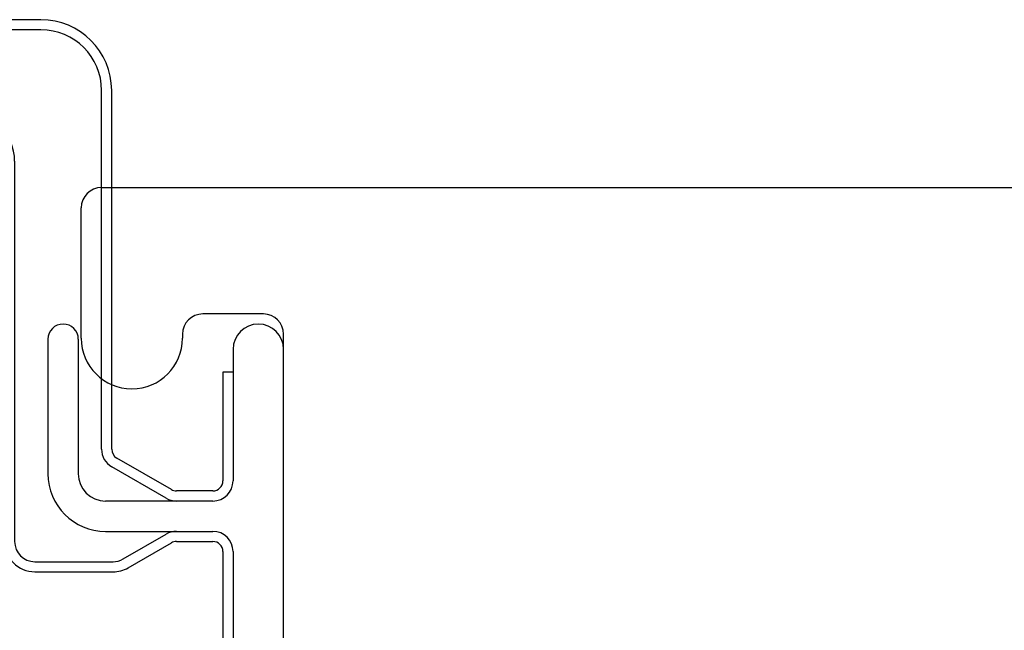
# Model space of a CAD drawing. Units: inches. Extents: x 286 to 986, y -672 to -289.
# Drawn here: x 335 to 335, y -592 to -592 of the extents above; entities that cross this region are included whole.
import ezdxf

# ---------------------------------------------------------------- set-up
doc = ezdxf.new("R2010")
doc.units = ezdxf.units.IN
doc.header["$MEASUREMENT"] = 0
doc.layers.add('Panel', color=5, linetype='Continuous')

# ---------------------------------------------------------------- blocks, each defined once
blk = doc.blocks.new('3604_Panel_Assembly')
for p, q in [((2.1655, 0), (2.23, 0)), ((2.24, -0.01), (2.24, -2.865)), ((2.1405, -0.02509), (2.1405, -0.025)), ((2.1675, -0.05009), (2.1655, -0.05009)), ((2.1775, -0.09006), (2.1775, -0.06009)), ((1.9875, -0.10006), (2.1675, -0.10006))]:
    blk.add_line(p, q)
for centre, radius, start, end in [((2.23, -0.01), 0.01, 0, 90), ((2.1655, -0.025), 0.025, 90, 180), ((2.1655, -0.02509), 0.025, 180, 270), ((2.1675, -0.06009), 0.01, 0, 90), ((2.1675, -0.09006), 0.01, 270, 0)]:
    blk.add_arc(centre, radius, start, end)
blk = doc.blocks.new('25059')
for p, q in [((0.226483, 0.216137), (-0.036517, 0.351137)), ((0.224199, 0.211689), (-0.038801, 0.346689)), ((-0.064305, 0.29242), (0.185337, 0.185568)), ((-0.066272, 0.287823), (0.183369, 0.180972)), ((0.2405, 0.12), (0.2405, 0.185)), ((0.2455, 0.12), (0.2455, 0.185)), ((0.1955, 0.162585), (0.1955, 0.158)), ((0.2005, 0.162585), (0.2005, 0.158)), ((0.1755, 0.138), (-0.0125, 0.138)), ((0.1755, 0.133), (-0.0125, 0.133)), ((-0.0275, 0.123), (-0.0275, 0.084339)), ((-0.0225, 0.123), (-0.0225, 0.084339)), ((0.0875, 0.1165), (0.021, 0.1165)), ((0.0875, 0.1015), (0.021, 0.1015)), ((-0.0075, 0.088), (-0.0075, 0.035)), ((0.0075, 0.035), (0.0075, 0.088)), ((0.033088, 0.09), (0.2105, 0.09)), ((0.008839, 0.058), (0.024428, 0.085)), ((0.033088, 0.085), (0.2105, 0.085)), ((-0.021161, 0.079339), (-0.00884, 0.058)), ((0.01317, 0.0555), (0.028758, 0.0825)), ((-0.025491, 0.076839), (-0.01317, 0.0555)), ((-0.0125, 0.053), (-0.0125, 0.035)), ((0.0125, 0.035), (0.0125, 0.053)), ((-0.0175, 0.03), (-0.07125, 0.03)), ((-0.07125, 0.025), (-0.07125, 0.03)), ((0.07125, 0.03), (0.0175, 0.03)), ((0.07125, 0.025), (0.07125, 0.03)), ((-0.0175, 0.025), (-0.0825, 0.025)), ((0.0825, 0.025), (0.0175, 0.025)), ((-0.0825, 0), (0.0825, 0))]:
    blk.add_line(p, q)
for centre, radius, start, end in [((-0.0525, 0.32), 0.035, 62.82821, 246.82821), ((-0.0525, 0.32), 0.03, 62.82821, 246.82821), ((0.2105, 0.185), 0.035, 0, 62.82821), ((0.2105, 0.185), 0.03, 0, 62.82821), ((0.1755, 0.162585), 0.025, 0, 66.82821), ((0.1755, 0.162585), 0.02, 0, 66.82821), ((0.1755, 0.158), 0.025, 270, 0), ((0.1755, 0.158), 0.02, 270, 0), ((-0.0125, 0.123), 0.015, 90, 180), ((-0.0125, 0.123), 0.01, 90, 180), ((0.2105, 0.12), 0.035, 270, 0), ((0.2105, 0.12), 0.03, 270, 0), ((0.021, 0.088), 0.0285, 90, 180), ((0.0875, 0.109), 0.0075, 270, 90), ((0.021, 0.088), 0.0135, 90, 180), ((0.033088, 0.08), 0.01, 90, 150), ((-0.0125, 0.084339), 0.015, 180, 210), ((-0.0125, 0.084339), 0.01, 180, 210), ((0.033088, 0.08), 0.005, 90, 150), ((-0.0175, 0.053), 0.005, 0, 30), ((-0.0175, 0.053), 0.01, 0, 30), ((0.0175, 0.053), 0.01, 150, 180), ((0.0175, 0.053), 0.005, 150, 180), ((-0.0175, 0.035), 0.005, 270, 0), ((-0.0175, 0.035), 0.01, 270, 0), ((0.0175, 0.035), 0.01, 180, 270), ((0.0175, 0.035), 0.005, 180, 270), ((-0.0825, 0.0125), 0.0125, 90, 270), ((0.0825, 0.0125), 0.0125, 270, 90)]:
    blk.add_arc(centre, radius, start, end)

msp = doc.modelspace()

# ---------------------------------------------------------------- block references
at = {"rotation": 90.00000000000001}
msp.add_blockref('25059', (335.00953, -591.97479), dxfattribs=at)
at = {"layer": 'Panel', "rotation": 90.00000000000001}
msp.add_blockref('3604_Panel_Assembly', (334.90947, -594.05229), dxfattribs=at)

doc.saveas('drawing.dxf')
